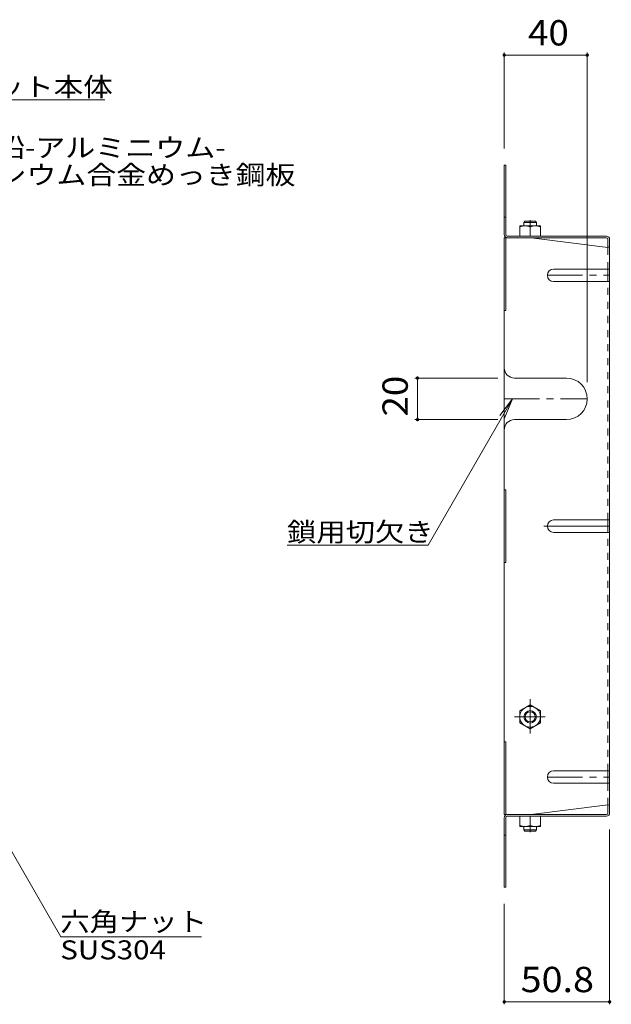
# Model space of a CAD drawing. Units: millimetres. Extents: x -866 to 891, y -786 to 719.
# Drawn here: x 602 to 887, y 245 to 719 of the extents above; entities that cross this region are included whole.
import ezdxf

# ---------------------------------------------------------------- set-up
doc = ezdxf.new("R2010")
doc.units = ezdxf.units.MM
doc.header["$LTSCALE"] = 4
for name, pattern in [('JWW_CENTER1', [6.773333, 4.233333, -0.846667, 0.846667, -0.846667]), ('JWW_CENTER2', [13.546667, 11.006667, -0.846667, 0.846667, -0.846667]), ('JWW_DASHED1', [1.693333, 0.846667, -0.846667])]:
    doc.linetypes.add(name, pattern=pattern)
for name, color, linetype in [('4-1', 7, 'Continuous'), ('4-4', 7, 'Continuous'), ('4-5', 7, 'Continuous'), ('4-7', 7, 'Continuous'), ('4-8', 7, 'Continuous'), ('4-9', 7, 'Continuous')]:
    doc.layers.add(name, color=color, linetype=linetype)
doc.styles.add('ＭＳ ゴシック', font='txt', dxfattribs={"height": 1})

msp = doc.modelspace()

# ---------------------------------------------------------------- linework, layer by layer
at = {"layer": '4-1', "color": 3, "linetype": 'Continuous', "lineweight": 9}
for p, q in [((845.28, 621.12), (845.78, 621.62)), ((851.28, 621.12), (845.28, 621.12)), ((845.28, 619.42), (845.28, 621.12)), ((850.78, 621.62), (845.78, 621.62)), ((851.28, 621.12), (850.78, 621.62)), ((851.28, 619.42), (851.28, 621.12)), ((845.28, 330.22), (845.28, 328.52)), ((851.28, 328.52), (845.28, 328.52)), ((845.28, 328.52), (845.78, 328.02)), ((850.78, 328.02), (845.78, 328.02)), ((851.28, 328.52), (850.78, 328.02)), ((851.28, 330.22), (851.28, 328.52))]:
    msp.add_line(p, q, dxfattribs=at)
at = {"layer": '4-4', "color": 7, "linetype": 'Continuous', "lineweight": 9}
for p, q in [((835.78, 702.84), (835.78, 656.62)), ((875.78, 702.84), (875.78, 544.12)), ((835.78, 701.64), (875.78, 701.64)), ((792.79, 546.12), (832.78, 546.12)), ((793.99, 526.12), (793.99, 546.12)), ((792.79, 526.12), (832.78, 526.12)), ((886.58, 244.58), (886.58, 328.82)), ((835.78, 244.58), (835.78, 293.02)), ((835.78, 245.78), (886.58, 245.78))]:
    msp.add_line(p, q, dxfattribs=at)
at = {"layer": '4-4', "color": 7, "linetype": 'Continuous', "lineweight": 9, "const_width": 0.8}
for points in [[(836.18, 701.64, 0.414214), (835.78, 702.04, 0.414214), (835.38, 701.64, 0.414214), (835.78, 701.24, 0.414214)], [(876.18, 701.64, 0.414214), (875.78, 702.04, 0.414214), (875.38, 701.64, 0.414214), (875.78, 701.24, 0.414214)], [(794.39, 546.12, 0.414214), (793.99, 546.52, 0.414214), (793.59, 546.12, 0.414214), (793.99, 545.72, 0.414214)], [(794.39, 526.12, 0.414214), (793.99, 526.52, 0.414214), (793.59, 526.12, 0.414214), (793.99, 525.72, 0.414214)], [(836.18, 245.78, 0.414214), (835.78, 246.18, 0.414214), (835.38, 245.78, 0.414214), (835.78, 245.38, 0.414214)], [(886.98, 245.78, 0.414214), (886.58, 246.18, 0.414214), (886.18, 245.78, 0.414214), (886.58, 245.38, 0.414214)]]:
    msp.add_lwpolyline(points, format="xyb", close=True, dxfattribs=at)
at = {"layer": '4-5', "color": 7, "linetype": 'Continuous', "lineweight": 9}
for p, q in [((643.46, 680.1), (547.46, 680.1)), ((799.15, 465.74), (839.78, 536.12)), ((839.78, 536.12), (833.69, 528.18)), ((839.78, 536.12), (835.95, 526.88)), ((799.15, 465.74), (731.15, 465.74)), ((564.35, 377.27), (622.17, 277.12)), ((689.95, 277.12), (622.17, 277.12))]:
    msp.add_line(p, q, dxfattribs=at)
at = {"layer": '4-7', "color": 2, "linetype": 'Continuous', "lineweight": 9}
for p, q in [((835.78, 615.22), (835.78, 648.62)), ((835.78, 648.62), (836.58, 648.62)), ((836.58, 615.09), (836.58, 648.62)), ((835.78, 623.62), (836.58, 623.62)), ((835.78, 613.62), (836.58, 613.62)), ((835.78, 613.62), (835.78, 336.02)), ((836.58, 613.62), (837.38, 613.62)), ((836.58, 613.62), (836.58, 578.62)), ((837.25, 614.42), (884.98, 614.42)), ((837.38, 613.62), (885.11, 613.62)), ((848.78, 613.62), (885.78, 609.01)), ((885.78, 612.96), (885.78, 609.01)), ((886.58, 612.82), (886.58, 474.82)), ((885.78, 592.63), (885.78, 598.63)), ((835.78, 578.62), (836.58, 578.62)), ((835.78, 492.32), (836.58, 492.32)), ((836.58, 457.32), (836.58, 492.32)), ((885.78, 471.82), (885.78, 477.82)), ((886.58, 336.82), (886.58, 474.82)), ((835.78, 457.32), (836.58, 457.32)), ((835.78, 371.02), (836.58, 371.02)), ((836.58, 336.02), (836.58, 371.02)), ((885.78, 351.01), (885.78, 357.01)), ((848.78, 336.02), (885.78, 340.63)), ((885.78, 336.68), (885.78, 340.63)), ((835.78, 336.02), (836.58, 336.02)), ((835.78, 334.42), (835.78, 301.02)), ((836.58, 336.02), (837.38, 336.02)), ((836.58, 334.55), (836.58, 301.02)), ((837.25, 335.22), (884.98, 335.22)), ((837.38, 336.02), (885.11, 336.02)), ((835.78, 326.02), (836.58, 326.02)), ((835.78, 301.02), (836.58, 301.02))]:
    msp.add_line(p, q, dxfattribs=at)
at = {"layer": '4-7', "color": 2, "linetype": 'JWW_DASHED1', "lineweight": 9}
for p, q in [((885.78, 598.63), (885.78, 609.01)), ((885.78, 477.82), (885.78, 592.63)), ((885.78, 357.01), (885.78, 471.82)), ((885.78, 340.63), (885.78, 351.01))]:
    msp.add_line(p, q, dxfattribs=at)
at = {"layer": '4-7', "color": 2, "linetype": 'JWW_CENTER2', "lineweight": 9}
msp.add_line((854.89, 474.82), (886.58, 474.82), dxfattribs=at)
at = {"layer": '4-7', "color": 2, "linetype": 'Continuous', "lineweight": 9}
for centre, radius, start, end in [((837.38, 615.22), 1.6, 180, 270), ((837.25, 615.09), 0.667, 180, 270), ((884.98, 612.82), 1.6, 0, 90), ((885.11, 612.96), 0.667, 0, 90), ((885.78, 609.81), 0.8, 270, 0), ((884.98, 336.82), 1.6, 270, 0), ((885.11, 336.68), 0.667, 270, 0), ((885.78, 339.83), 0.8, 0, 90), ((837.38, 334.42), 1.6, 90, 180), ((837.25, 334.55), 0.667, 90, 180)]:
    msp.add_arc(centre, radius, start, end, dxfattribs=at)
at = {"layer": '4-8', "color": 2, "linetype": 'Continuous', "lineweight": 9}
for p, q in [((859.58, 598.63), (885.78, 598.63)), ((885.78, 598.63), (886.58, 598.63)), ((859.58, 592.63), (885.78, 592.63)), ((885.78, 592.63), (886.58, 592.63)), ((840.78, 546.12), (865.78, 546.12)), ((840.78, 526.12), (865.78, 526.12)), ((859.58, 477.82), (885.78, 477.82)), ((885.78, 477.82), (886.58, 477.82)), ((859.58, 471.82), (885.78, 471.82)), ((885.78, 471.82), (886.58, 471.82)), ((859.58, 357.01), (885.78, 357.01)), ((885.78, 357.01), (886.58, 357.01)), ((859.58, 351.01), (885.78, 351.01)), ((885.78, 351.01), (886.58, 351.01))]:
    msp.add_line(p, q, dxfattribs=at)
at = {"layer": '4-8', "color": 2, "linetype": 'JWW_CENTER1', "lineweight": 9}
for p, q in [((856.58, 595.63), (886.58, 595.63)), ((835.78, 536.12), (875.78, 536.12)), ((856.58, 354.01), (886.58, 354.01))]:
    msp.add_line(p, q, dxfattribs=at)
at = {"layer": '4-8', "color": 2, "linetype": 'Continuous', "lineweight": 9}
for centre, radius, start, end in [((859.58, 595.63), 3, 90, 270), ((840.78, 551.12), 5, 180, 270), ((865.78, 536.12), 10, 270, 90), ((840.78, 521.12), 5, 90, 180), ((859.58, 474.82), 3, 90, 270), ((859.58, 354.01), 3, 90, 270)]:
    msp.add_arc(centre, radius, start, end, dxfattribs=at)
at = {"layer": '4-9', "color": 2, "linetype": 'JWW_CENTER1', "lineweight": 9}
for p, q in [((848.28, 622.11), (848.28, 619.04)), ((848.28, 391.55), (848.28, 375.04)), ((840.81, 383.02), (855.57, 383.02)), ((848.28, 327.53), (848.28, 330.6))]:
    msp.add_line(p, q, dxfattribs=at)
at = {"layer": '4-9', "color": 2, "linetype": 'Continuous', "lineweight": 9}
for p, q in [((843.28, 614.42), (843.28, 619.42)), ((853.28, 619.42), (843.28, 619.42)), ((848.28, 614.42), (848.28, 618.99)), ((853.28, 614.42), (853.28, 619.42)), ((853.28, 614.42), (843.28, 614.42)), ((848.28, 388.77), (843.28, 385.88)), ((843.28, 385.88), (843.28, 380.15)), ((848.28, 388.77), (853.28, 385.88)), ((853.28, 385.88), (853.28, 380.15)), ((848.28, 377.27), (843.28, 380.15)), ((848.28, 377.27), (853.28, 380.15)), ((853.28, 335.22), (843.28, 335.22)), ((843.28, 335.22), (843.28, 330.22)), ((848.28, 335.22), (848.28, 330.65)), ((853.28, 335.22), (853.28, 330.22)), ((853.28, 330.22), (843.28, 330.22))]:
    msp.add_line(p, q, dxfattribs=at)
for radius in [5, 3, 2.46]:
    msp.add_circle((848.28, 383.02), radius, dxfattribs=at)
for centre, start, end in [((845.78, 611.99), 70.3463, 109.6537), ((850.78, 611.99), 70.3463, 109.6537), ((845.78, 337.65), 250.3463, 289.6537), ((850.78, 337.65), 250.3463, 289.6537)]:
    msp.add_arc(centre, 7.43, start, end, dxfattribs=at)

# ---------------------------------------------------------------- texts
at = {"layer": '4-4', "color": 2, "linetype": 'Continuous', "lineweight": 211, "style": 'ＭＳ ゴシック'}
for s, width, p in [('40', 1.0625, (847.28, 706.29)), ('50.8', 1.09375, (843.68, 250.43))]:
    msp.add_text(s, height=12.192, dxfattribs=dict(at, width=width)).set_placement(p)
at = {"layer": '4-4', "color": 2, "linetype": 'Continuous', "lineweight": 211, "style": 'ＭＳ ゴシック', "width": 1.0625}
msp.add_text('20', height=12.192, rotation=90, dxfattribs=at).set_placement((789.33, 527.62))
at = {"layer": '4-5', "color": 7, "linetype": 'Continuous', "lineweight": 211, "style": 'ＭＳ ゴシック'}
for s, width, p in [('バスケット本体', 1.142857, (547.46, 681.79)), ('鎖用切欠き', 1.133333, (731.15, 467.44)), ('六角ナット', 1.133333, (621.95, 279.8))]:
    msp.add_text(s, height=9.144, dxfattribs=dict(at, width=width)).set_placement(p)
at = {"layer": '4-5', "color": 7, "linetype": 'Continuous', "lineweight": 9, "style": 'ＭＳ ゴシック'}
for s, width, p in [('溶融亜鉛-アルミニウム-', 1.159091, (547, 652.51)), ('マグネシウム合金めっき鋼板', 1.153846, (548.09, 639.41)), ('SUS304', 1.138889, (621.95, 266.22))]:
    msp.add_text(s, height=9.144, dxfattribs=dict(at, width=width)).set_placement(p)

doc.saveas('drawing.dxf')
